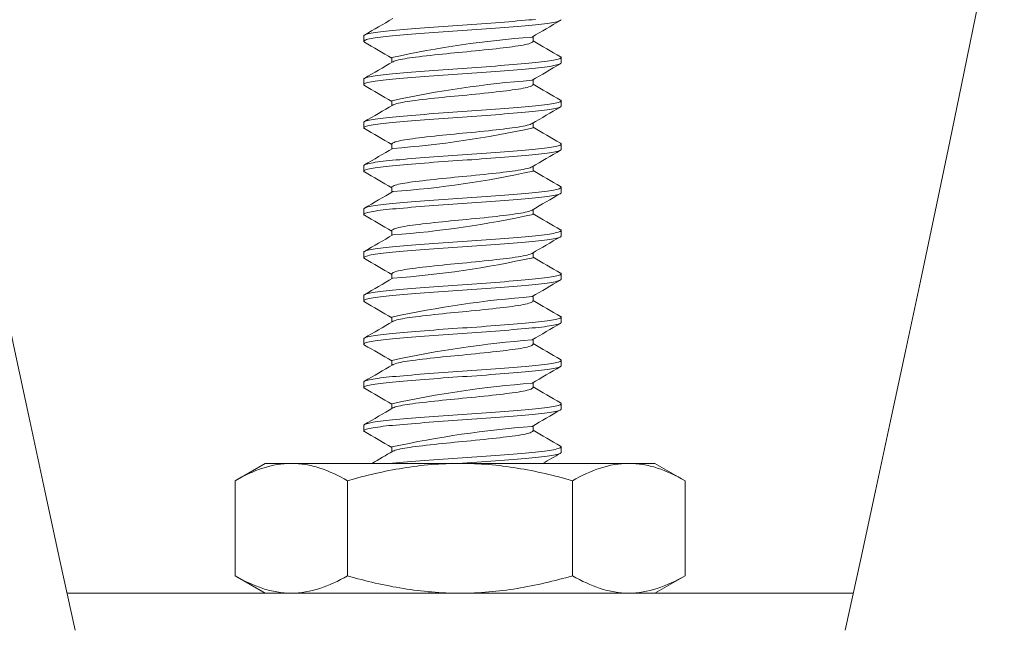
# Model space of a CAD drawing. Extents: x -65 to 68, y -10 to 59.
# Drawn here: x 48 to 49, y 32 to 33 of the extents above; entities that cross this region are included whole.
import ezdxf

# ---------------------------------------------------------------- set-up
doc = ezdxf.new("R2010")
doc.units = 0
doc.header["$MEASUREMENT"] = 0
doc.layers.get('0').update_dxf_attribs({"linetype": 'CONTINUOUS', "lineweight": 15})

# ---------------------------------------------------------------- blocks, each defined once
blk = doc.blocks.new('CON-X Crown')
for centre, start, end in [((41.29132, 12.68035), 180.580306, 192.391738), ((-41.29101, 12.68035), 347.608262, 359.419694)]:
    blk.add_arc(centre, 42.65536, start, end)

msp = doc.modelspace()

# ---------------------------------------------------------------- linework, layer by layer
at = {"color": 8}
for p, q in [((48.05244, 32.66753), (48.05244, 32.66232)), ((48.21538, 32.66233), (48.21538, 32.667)), ((48.07951, 32.6467), (48.07951, 32.64202)), ((48.24244, 32.64149), (48.24244, 32.6467)), ((48.05244, 32.62587), (48.05244, 32.62066)), ((48.21538, 32.62066), (48.21538, 32.62534)), ((48.07951, 32.60503), (48.07951, 32.60035)), ((48.24244, 32.59982), (48.24244, 32.60503)), ((48.05244, 32.5842), (48.05244, 32.57899)), ((48.21538, 32.57899), (48.21538, 32.58367)), ((48.07951, 32.56336), (48.07951, 32.55869)), ((48.24244, 32.55816), (48.24244, 32.56337)), ((48.05244, 32.54253), (48.05244, 32.53732)), ((48.21538, 32.53732), (48.21538, 32.542)), ((48.07951, 32.5217), (48.07951, 32.51702)), ((48.24244, 32.51649), (48.24244, 32.5217)), ((48.05244, 32.50087), (48.05244, 32.49566)), ((48.21538, 32.49566), (48.21538, 32.50034)), ((48.07951, 32.48003), (48.07951, 32.47535)), ((48.24244, 32.47482), (48.24244, 32.48003)), ((48.05244, 32.4592), (48.05244, 32.45399)), ((48.21538, 32.45399), (48.21538, 32.45867)), ((48.07951, 32.43837), (48.07951, 32.43369)), ((48.24244, 32.43316), (48.24244, 32.43837)), ((48.05244, 32.41753), (48.05244, 32.41232)), ((48.21538, 32.41232), (48.21538, 32.417)), ((48.07951, 32.3967), (48.07951, 32.39202)), ((48.24244, 32.39149), (48.24244, 32.3967)), ((48.05244, 32.37587), (48.05244, 32.37066)), ((48.21538, 32.37066), (48.21538, 32.37534)), ((48.07951, 32.35503), (48.07951, 32.35035)), ((48.24244, 32.34982), (48.24244, 32.35503)), ((48.05244, 32.3342), (48.05244, 32.32899)), ((48.21538, 32.32899), (48.21538, 32.33367)), ((48.07951, 32.31337), (48.07951, 32.30869)), ((48.24244, 32.30816), (48.24244, 32.31337)), ((48.05244, 32.29253), (48.05244, 32.28732)), ((48.21538, 32.28732), (48.21538, 32.292)), ((48.07951, 32.2717), (48.07951, 32.26702)), ((48.24244, 32.26649), (48.24244, 32.2717)), ((47.92864, 32.23917), (47.95765, 32.25592)), ((47.98277, 32.25592), (47.95765, 32.25592)), ((48.30753, 32.25592), (47.98277, 32.25592)), ((48.33265, 32.25592), (48.30753, 32.25592)), ((48.33265, 32.25592), (48.36165, 32.23917)), ((47.92864, 32.23917), (47.92864, 32.14767)), ((48.03689, 32.23917), (48.03689, 32.14767)), ((48.2534, 32.23917), (48.2534, 32.14767)), ((48.36165, 32.23917), (48.36165, 32.14767)), ((47.95765, 32.13092), (47.92864, 32.14767)), ((48.36165, 32.14767), (48.33265, 32.13092)), ((48.5236, 32.13092), (47.76699, 32.13092)), ((47.95746, 32.13092), (48.33283, 32.13092)), ((47.98277, 32.13092), (47.95765, 32.13092)), ((47.98277, 32.13092), (48.30753, 32.13092)), ((48.33265, 32.13092), (48.30753, 32.13092))]:
    msp.add_line(p, q, dxfattribs=at)
at = {"color": 8, "flags": 128}
for points in [[(48.05244, 32.66753), (48.05255, 32.66784), (48.05289, 32.66815), (48.05345, 32.66847), (48.05424, 32.6688), (48.05527, 32.66913), (48.0565, 32.66946), (48.05796, 32.66979), (48.05963, 32.67013), (48.06151, 32.67046), (48.06364, 32.6708), (48.06597, 32.67114), (48.06849, 32.67147), (48.0712, 32.6718), (48.07407, 32.67212), (48.0771, 32.67243), (48.08027, 32.67274), (48.08358, 32.67305), (48.08708, 32.67336), (48.09074, 32.67368), (48.09457, 32.67401), (48.09854, 32.67434), (48.10257, 32.67467), (48.10672, 32.675), (48.11098, 32.67534), (48.11532, 32.67567), (48.11982, 32.67601), (48.12438, 32.67634), (48.12898, 32.67668), (48.13361, 32.67701), (48.13823, 32.67733), (48.14285, 32.67764), (48.14744, 32.67795), (48.15202, 32.67825), (48.15663, 32.67857), (48.16125, 32.67889), (48.16586, 32.67922), (48.17045, 32.67955), (48.17492, 32.67988), (48.17934, 32.68021), (48.18369, 32.68054), (48.18794, 32.68088), (48.19218, 32.68122), (48.1963, 32.68155), (48.20028, 32.68189), (48.20412, 32.68221), (48.20779, 32.68254), (48.21129, 32.68285), (48.21462, 32.68316), (48.21778, 32.68346)], [(48.05314, 32.66156), (48.05289, 32.6617), (48.05255, 32.66202), (48.05244, 32.66232), (48.05255, 32.66263), (48.05289, 32.66294), (48.05345, 32.66327), (48.05424, 32.66359), (48.05527, 32.66392), (48.0565, 32.66425), (48.05796, 32.66459), (48.05963, 32.66492), (48.06151, 32.66525), (48.06364, 32.66559), (48.06597, 32.66593), (48.06849, 32.66626), (48.0712, 32.66659), (48.07407, 32.66691), (48.0771, 32.66723), (48.08027, 32.66753), (48.08358, 32.66784), (48.08708, 32.66815), (48.09074, 32.66847), (48.09457, 32.6688), (48.09854, 32.66913), (48.10257, 32.66946), (48.10672, 32.66979), (48.11098, 32.67013), (48.11532, 32.67046), (48.11982, 32.6708), (48.12438, 32.67114), (48.12898, 32.67147), (48.13361, 32.6718), (48.13823, 32.67212), (48.14285, 32.67243), (48.14744, 32.67274), (48.15202, 32.67305), (48.15663, 32.67336), (48.16125, 32.67368), (48.16586, 32.67401), (48.17045, 32.67434), (48.17492, 32.67467), (48.17934, 32.675), (48.18369, 32.67534), (48.18794, 32.67567), (48.19218, 32.67601), (48.1963, 32.67634), (48.20028, 32.67668), (48.20412, 32.67701), (48.20779, 32.67733), (48.21129, 32.67764), (48.21462, 32.67795), (48.21778, 32.67825), (48.2208, 32.67857), (48.22367, 32.67889), (48.22637, 32.67922), (48.22889, 32.67955), (48.23118, 32.67988), (48.23327, 32.68021), (48.23516, 32.68054), (48.23685, 32.68088), (48.23834, 32.68122), (48.2396, 32.68155), (48.24063, 32.68189), (48.24143, 32.68221), (48.24199, 32.68254), (48.24233, 32.68285), (48.24244, 32.68316), (48.24244, 32.68316)], [(48.08048, 32.64258), (48.08068, 32.6427), (48.08161, 32.64313), (48.08281, 32.64355), (48.08427, 32.64399), (48.08599, 32.64442), (48.08778, 32.64481), (48.08977, 32.64521), (48.09194, 32.64559), (48.09428, 32.64597), (48.09677, 32.64634), (48.0994, 32.6467), (48.10245, 32.64709), (48.1057, 32.6475), (48.10915, 32.64791), (48.11277, 32.64833), (48.11654, 32.64876), (48.12045, 32.64919), (48.12447, 32.64963), (48.12823, 32.65002), (48.13204, 32.65041), (48.13589, 32.6508), (48.13975, 32.65118), (48.14361, 32.65155), (48.14744, 32.65191), (48.15162, 32.6523), (48.15583, 32.6527), (48.16004, 32.65312), (48.16423, 32.65354), (48.16837, 32.65397), (48.17244, 32.6544), (48.17641, 32.65484), (48.17993, 32.65523), (48.18334, 32.65562), (48.18661, 32.65601), (48.18974, 32.65639), (48.19269, 32.65676), (48.19548, 32.65712), (48.19835, 32.65751), (48.20105, 32.65791), (48.20356, 32.65833), (48.20586, 32.65875), (48.20794, 32.65918), (48.20979, 32.65961), (48.21138, 32.66004), (48.21261, 32.66044), (48.21361, 32.66083), (48.21439, 32.66122), (48.21494, 32.6616), (48.21527, 32.66197), (48.21538, 32.66232), (48.21538, 32.66233)], [(48.05244, 32.62587), (48.05255, 32.62617), (48.05289, 32.62649), (48.05345, 32.62681), (48.05424, 32.62713), (48.05527, 32.62747), (48.0565, 32.6278), (48.05796, 32.62813), (48.05963, 32.62846), (48.06151, 32.62879), (48.06364, 32.62913), (48.06597, 32.62947), (48.06849, 32.6298), (48.0712, 32.63013), (48.07407, 32.63045), (48.0771, 32.63077), (48.08027, 32.63107), (48.08358, 32.63138), (48.08708, 32.63169), (48.09074, 32.63202), (48.09457, 32.63234), (48.09854, 32.63267), (48.10257, 32.633), (48.10672, 32.63334), (48.11098, 32.63367), (48.11532, 32.634), (48.11982, 32.63434), (48.12438, 32.63468), (48.12898, 32.63501), (48.13361, 32.63534), (48.13823, 32.63566), (48.14285, 32.63598), (48.14744, 32.63628), (48.15202, 32.63659), (48.15663, 32.6369), (48.16125, 32.63722), (48.16586, 32.63755), (48.17045, 32.63788), (48.17492, 32.63821), (48.17934, 32.63854), (48.18369, 32.63888), (48.18794, 32.63921), (48.19218, 32.63955), (48.1963, 32.63989), (48.20028, 32.64022), (48.20412, 32.64055), (48.20779, 32.64087), (48.21129, 32.64118), (48.21462, 32.64149), (48.21778, 32.6418), (48.2208, 32.64211), (48.22367, 32.64243), (48.22637, 32.64276), (48.22889, 32.64309), (48.23118, 32.64342), (48.23327, 32.64375), (48.23516, 32.64409), (48.23685, 32.64442), (48.23834, 32.64476), (48.2396, 32.64509), (48.24063, 32.64543), (48.24143, 32.64576), (48.24199, 32.64608), (48.24233, 32.64639), (48.24244, 32.6467), (48.24233, 32.647), (48.242, 32.64732), (48.24174, 32.64746)], [(48.05314, 32.61989), (48.05289, 32.62004), (48.05255, 32.62035), (48.05244, 32.62066), (48.05255, 32.62096), (48.05289, 32.62128), (48.05345, 32.6216), (48.05424, 32.62193), (48.05527, 32.62226), (48.0565, 32.62259), (48.05796, 32.62292), (48.05963, 32.62325), (48.06151, 32.62359), (48.06364, 32.62392), (48.06597, 32.62426), (48.06849, 32.62459), (48.0712, 32.62492), (48.07407, 32.62524), (48.0771, 32.62556), (48.08027, 32.62587), (48.08358, 32.62617), (48.08708, 32.62649), (48.09074, 32.62681), (48.09457, 32.62713), (48.09854, 32.62747), (48.10257, 32.6278), (48.10672, 32.62813), (48.11098, 32.62846), (48.11532, 32.62879), (48.11982, 32.62913), (48.12438, 32.62947), (48.12898, 32.6298), (48.13361, 32.63013), (48.13823, 32.63045), (48.14285, 32.63077), (48.14744, 32.63107), (48.15202, 32.63138), (48.15663, 32.63169), (48.16125, 32.63202), (48.16586, 32.63234), (48.17045, 32.63267), (48.17492, 32.633), (48.17934, 32.63334), (48.18369, 32.63367), (48.18794, 32.634), (48.19218, 32.63434), (48.1963, 32.63468), (48.20028, 32.63501), (48.20412, 32.63534), (48.20779, 32.63566), (48.21129, 32.63598), (48.21462, 32.63628), (48.21778, 32.63659), (48.2208, 32.6369), (48.22367, 32.63722), (48.22637, 32.63755), (48.22889, 32.63788), (48.23118, 32.63821), (48.23327, 32.63854), (48.23516, 32.63888), (48.23685, 32.63921), (48.23834, 32.63955), (48.2396, 32.63989), (48.24063, 32.64022), (48.24143, 32.64055), (48.24199, 32.64087), (48.24233, 32.64118), (48.24244, 32.64149), (48.24244, 32.64149)], [(48.08048, 32.60091), (48.08068, 32.60104), (48.08161, 32.60146), (48.08281, 32.60189), (48.08427, 32.60232), (48.08599, 32.60275), (48.08778, 32.60315), (48.08977, 32.60354), (48.09194, 32.60393), (48.09428, 32.6043), (48.09677, 32.60467), (48.0994, 32.60503), (48.10245, 32.60542), (48.1057, 32.60583), (48.10915, 32.60624), (48.11277, 32.60667), (48.11654, 32.6071), (48.12045, 32.60753), (48.12447, 32.60796), (48.12823, 32.60836), (48.13204, 32.60875), (48.13589, 32.60913), (48.13975, 32.60951), (48.14361, 32.60988), (48.14744, 32.61024), (48.15162, 32.61063), (48.15583, 32.61104), (48.16004, 32.61145), (48.16423, 32.61188), (48.16837, 32.6123), (48.17244, 32.61274), (48.17641, 32.61317), (48.17993, 32.61356), (48.18334, 32.61396), (48.18661, 32.61434), (48.18974, 32.61472), (48.19269, 32.61509), (48.19548, 32.61545), (48.19835, 32.61584), (48.20105, 32.61625), (48.20356, 32.61666), (48.20586, 32.61708), (48.20794, 32.61751), (48.20979, 32.61794), (48.21138, 32.61838), (48.21261, 32.61877), (48.21361, 32.61916), (48.21439, 32.61955), (48.21494, 32.61993), (48.21527, 32.6203), (48.21538, 32.62066), (48.21538, 32.62066)], [(48.05244, 32.5842), (48.05255, 32.5845), (48.05289, 32.58482), (48.05345, 32.58514), (48.05424, 32.58547), (48.05527, 32.5858), (48.0565, 32.58613), (48.05796, 32.58646), (48.05963, 32.58679), (48.06151, 32.58713), (48.06364, 32.58747), (48.06597, 32.5878), (48.06849, 32.58814), (48.0712, 32.58846), (48.07407, 32.58879), (48.0771, 32.5891), (48.08027, 32.58941), (48.08358, 32.58971), (48.08708, 32.59003), (48.09074, 32.59035), (48.09457, 32.59068), (48.09854, 32.59101), (48.10257, 32.59134), (48.10672, 32.59167), (48.11098, 32.592), (48.11532, 32.59234), (48.11982, 32.59267), (48.12438, 32.59301), (48.12898, 32.59334), (48.13361, 32.59367), (48.13823, 32.59399), (48.14285, 32.59431), (48.14744, 32.59462), (48.15202, 32.59492), (48.15663, 32.59524), (48.16125, 32.59556), (48.16586, 32.59588), (48.17045, 32.59622), (48.17492, 32.59655), (48.17934, 32.59688), (48.18369, 32.59721), (48.18794, 32.59754), (48.19218, 32.59788), (48.1963, 32.59822), (48.20028, 32.59855), (48.20412, 32.59888), (48.20779, 32.5992), (48.21129, 32.59952), (48.21462, 32.59982), (48.21778, 32.60013), (48.2208, 32.60044), (48.22367, 32.60077), (48.22637, 32.60109), (48.22889, 32.60142), (48.23118, 32.60175), (48.23327, 32.60209), (48.23516, 32.60242), (48.23685, 32.60275), (48.23834, 32.60309), (48.2396, 32.60343), (48.24063, 32.60376), (48.24143, 32.60409), (48.24199, 32.60441), (48.24233, 32.60473), (48.24244, 32.60503), (48.24233, 32.60534), (48.242, 32.60565), (48.24174, 32.6058)], [(48.05314, 32.57823), (48.05289, 32.57837), (48.05255, 32.57868), (48.05244, 32.57899), (48.05255, 32.5793), (48.05289, 32.57961), (48.05345, 32.57993), (48.05424, 32.58026), (48.05527, 32.58059), (48.0565, 32.58092), (48.05796, 32.58125), (48.05963, 32.58159), (48.06151, 32.58192), (48.06364, 32.58226), (48.06597, 32.58259), (48.06849, 32.58293), (48.0712, 32.58326), (48.07407, 32.58358), (48.0771, 32.58389), (48.08027, 32.5842), (48.08358, 32.5845), (48.08708, 32.58482), (48.09074, 32.58514), (48.09457, 32.58547), (48.09854, 32.5858), (48.10257, 32.58613), (48.10672, 32.58646), (48.11098, 32.58679), (48.11532, 32.58713), (48.11982, 32.58747), (48.12438, 32.5878), (48.12898, 32.58814), (48.13361, 32.58846), (48.13823, 32.58879), (48.14285, 32.5891), (48.14744, 32.58941), (48.15202, 32.58971), (48.15663, 32.59003), (48.16125, 32.59035), (48.16586, 32.59068), (48.17045, 32.59101), (48.17492, 32.59134), (48.17934, 32.59167), (48.18369, 32.592), (48.18794, 32.59234), (48.19218, 32.59267), (48.1963, 32.59301), (48.20028, 32.59334), (48.20412, 32.59367), (48.20779, 32.59399), (48.21129, 32.59431), (48.21462, 32.59462), (48.21778, 32.59492), (48.2208, 32.59524), (48.22367, 32.59556), (48.22637, 32.59588), (48.22889, 32.59622), (48.23118, 32.59655), (48.23327, 32.59688), (48.23516, 32.59721), (48.23685, 32.59754), (48.23834, 32.59788), (48.2396, 32.59822), (48.24063, 32.59855), (48.24143, 32.59888), (48.24199, 32.5992), (48.24233, 32.59952), (48.24244, 32.59982), (48.24244, 32.59982)], [(48.07951, 32.56336), (48.07951, 32.56337), (48.07963, 32.56376), (48.08003, 32.56416), (48.08068, 32.56458), (48.08161, 32.565), (48.08281, 32.56543), (48.08427, 32.56586), (48.08599, 32.56629), (48.08778, 32.56669), (48.08977, 32.56708), (48.09194, 32.56747), (48.09428, 32.56785), (48.09677, 32.56822), (48.0994, 32.56857), (48.10245, 32.56897), (48.1057, 32.56937), (48.10915, 32.56979), (48.11277, 32.57021), (48.11654, 32.57064), (48.12045, 32.57107), (48.12447, 32.5715), (48.12823, 32.5719), (48.13204, 32.57229), (48.13589, 32.57268), (48.13975, 32.57305), (48.14361, 32.57342), (48.14744, 32.57378), (48.15162, 32.57417), (48.15583, 32.57458), (48.16004, 32.57499), (48.16423, 32.57542), (48.16837, 32.57585), (48.17244, 32.57628), (48.17641, 32.57671), (48.17993, 32.57711), (48.18334, 32.5775), (48.18661, 32.57788), (48.18974, 32.57826), (48.19269, 32.57863), (48.19548, 32.57899), (48.19835, 32.57938), (48.20105, 32.57979), (48.20356, 32.5802), (48.20586, 32.58063), (48.20794, 32.58105), (48.20979, 32.58149), (48.21138, 32.58192), (48.21261, 32.58231), (48.21361, 32.58271), (48.21439, 32.58309), (48.21442, 32.58311)], [(48.05244, 32.54253), (48.05255, 32.54284), (48.05289, 32.54315), (48.05345, 32.54347), (48.05424, 32.5438), (48.05527, 32.54413), (48.0565, 32.54446), (48.05796, 32.54479), (48.05963, 32.54513), (48.06151, 32.54546), (48.06364, 32.5458), (48.06597, 32.54614), (48.06849, 32.54647), (48.0712, 32.5468), (48.07407, 32.54712), (48.0771, 32.54743), (48.08027, 32.54774), (48.08358, 32.54805), (48.08708, 32.54836), (48.09074, 32.54868), (48.09457, 32.54901), (48.09854, 32.54934), (48.10257, 32.54967), (48.10672, 32.55), (48.11098, 32.55034), (48.11532, 32.55067), (48.11982, 32.55101), (48.12438, 32.55134), (48.12898, 32.55168), (48.13361, 32.55201), (48.13823, 32.55233), (48.14285, 32.55264), (48.14744, 32.55295), (48.15202, 32.55325), (48.15663, 32.55357), (48.16125, 32.55389), (48.16586, 32.55422), (48.17045, 32.55455), (48.17492, 32.55488), (48.17934, 32.55521), (48.18369, 32.55554), (48.18794, 32.55588), (48.19218, 32.55622), (48.1963, 32.55655), (48.20028, 32.55689), (48.20412, 32.55721), (48.20779, 32.55754), (48.21129, 32.55785), (48.21462, 32.55816), (48.21778, 32.55846), (48.2208, 32.55878), (48.22367, 32.5591), (48.22637, 32.55943), (48.22889, 32.55976), (48.23118, 32.56009), (48.23327, 32.56042), (48.23516, 32.56075), (48.23685, 32.56109), (48.23834, 32.56142), (48.2396, 32.56176), (48.24063, 32.56209), (48.24143, 32.56242), (48.24199, 32.56274), (48.24233, 32.56306), (48.24244, 32.56337), (48.24233, 32.56367), (48.242, 32.56399), (48.24174, 32.56413)], [(48.05314, 32.53656), (48.05289, 32.5367), (48.05255, 32.53702), (48.05244, 32.53732), (48.05255, 32.53763), (48.05289, 32.53794), (48.05345, 32.53827), (48.05424, 32.53859), (48.05527, 32.53892), (48.0565, 32.53925), (48.05796, 32.53959), (48.05963, 32.53992), (48.06151, 32.54025), (48.06364, 32.54059), (48.06597, 32.54093), (48.06849, 32.54126), (48.0712, 32.54159), (48.07407, 32.54191), (48.0771, 32.54223), (48.08027, 32.54253), (48.08358, 32.54284), (48.08708, 32.54315), (48.09074, 32.54347), (48.09457, 32.5438), (48.09854, 32.54413), (48.10257, 32.54446), (48.10672, 32.54479), (48.11098, 32.54513), (48.11532, 32.54546), (48.11982, 32.5458), (48.12438, 32.54614), (48.12898, 32.54647), (48.13361, 32.5468), (48.13823, 32.54712), (48.14285, 32.54743), (48.14744, 32.54774), (48.15202, 32.54805), (48.15663, 32.54836), (48.16125, 32.54868), (48.16586, 32.54901), (48.17045, 32.54934), (48.17492, 32.54967), (48.17934, 32.55), (48.18369, 32.55034), (48.18794, 32.55067), (48.19218, 32.55101), (48.1963, 32.55134), (48.20028, 32.55168), (48.20412, 32.55201), (48.20779, 32.55233), (48.21129, 32.55264), (48.21462, 32.55295), (48.21778, 32.55325), (48.2208, 32.55357), (48.22367, 32.55389), (48.22637, 32.55422), (48.22889, 32.55455), (48.23118, 32.55488), (48.23327, 32.55521), (48.23516, 32.55554), (48.23685, 32.55588), (48.23834, 32.55622), (48.2396, 32.55655), (48.24063, 32.55689), (48.24143, 32.55721), (48.24199, 32.55754), (48.24233, 32.55785), (48.24244, 32.55816), (48.24244, 32.55816)], [(48.07951, 32.5217), (48.07951, 32.5217), (48.07963, 32.52209), (48.08003, 32.5225), (48.08068, 32.52291), (48.08161, 32.52333), (48.08281, 32.52376), (48.08427, 32.52419), (48.08599, 32.52463), (48.08778, 32.52502), (48.08977, 32.52541), (48.09194, 32.5258), (48.09428, 32.52618), (48.09677, 32.52655), (48.0994, 32.52691), (48.10245, 32.5273), (48.1057, 32.5277), (48.10915, 32.52812), (48.11277, 32.52854), (48.11654, 32.52897), (48.12045, 32.5294), (48.12447, 32.52984), (48.12823, 32.53023), (48.13204, 32.53062), (48.13589, 32.53101), (48.13975, 32.53139), (48.14361, 32.53176), (48.14744, 32.53212), (48.15162, 32.53251), (48.15583, 32.53291), (48.16004, 32.53333), (48.16423, 32.53375), (48.16837, 32.53418), (48.17244, 32.53461), (48.17641, 32.53504), (48.17993, 32.53544), (48.18334, 32.53583), (48.18661, 32.53622), (48.18974, 32.5366), (48.19269, 32.53697), (48.19548, 32.53732), (48.19835, 32.53772), (48.20105, 32.53812), (48.20356, 32.53854), (48.20586, 32.53896), (48.20794, 32.53939), (48.20979, 32.53982), (48.21138, 32.54025), (48.21261, 32.54065), (48.21361, 32.54104), (48.21439, 32.54143), (48.21442, 32.54145)], [(48.05244, 32.50087), (48.05255, 32.50117), (48.05289, 32.50149), (48.05345, 32.50181), (48.05424, 32.50213), (48.05527, 32.50247), (48.0565, 32.5028), (48.05796, 32.50313), (48.05963, 32.50346), (48.06151, 32.50379), (48.06364, 32.50413), (48.06597, 32.50447), (48.06849, 32.5048), (48.0712, 32.50513), (48.07407, 32.50545), (48.0771, 32.50577), (48.08027, 32.50607), (48.08358, 32.50638), (48.08708, 32.50669), (48.09074, 32.50702), (48.09457, 32.50734), (48.09854, 32.50767), (48.10257, 32.508), (48.10672, 32.50834), (48.11098, 32.50867), (48.11532, 32.509), (48.11982, 32.50934), (48.12438, 32.50968), (48.12898, 32.51001), (48.13361, 32.51034), (48.13823, 32.51066), (48.14285, 32.51098), (48.14744, 32.51128), (48.15202, 32.51159), (48.15663, 32.5119), (48.16125, 32.51222), (48.16586, 32.51255), (48.17045, 32.51288), (48.17492, 32.51321), (48.17934, 32.51354), (48.18369, 32.51388), (48.18794, 32.51421), (48.19218, 32.51455), (48.1963, 32.51489), (48.20028, 32.51522), (48.20412, 32.51555), (48.20779, 32.51587), (48.21129, 32.51618), (48.21462, 32.51649), (48.21778, 32.5168), (48.2208, 32.51711), (48.22367, 32.51743), (48.22637, 32.51776), (48.22889, 32.51809), (48.23118, 32.51842), (48.23327, 32.51875), (48.23516, 32.51909), (48.23685, 32.51942), (48.23834, 32.51976), (48.2396, 32.52009), (48.24063, 32.52043), (48.24143, 32.52076), (48.24199, 32.52108), (48.24233, 32.52139), (48.24244, 32.5217), (48.24233, 32.522), (48.242, 32.52232), (48.24174, 32.52246)], [(48.05314, 32.49489), (48.05289, 32.49504), (48.05255, 32.49535), (48.05244, 32.49566), (48.05255, 32.49596), (48.05289, 32.49628), (48.05345, 32.4966), (48.05424, 32.49693), (48.05527, 32.49726), (48.0565, 32.49759), (48.05796, 32.49792), (48.05963, 32.49825), (48.06151, 32.49859), (48.06364, 32.49892), (48.06597, 32.49926), (48.06849, 32.49959), (48.0712, 32.49992), (48.07407, 32.50024), (48.0771, 32.50056), (48.08027, 32.50087), (48.08358, 32.50117), (48.08708, 32.50149), (48.09074, 32.50181), (48.09457, 32.50213), (48.09854, 32.50247), (48.10257, 32.5028), (48.10672, 32.50313), (48.11098, 32.50346), (48.11532, 32.50379), (48.11982, 32.50413), (48.12438, 32.50447), (48.12898, 32.5048), (48.13361, 32.50513), (48.13823, 32.50545), (48.14285, 32.50577), (48.14744, 32.50607), (48.15202, 32.50638), (48.15663, 32.50669), (48.16125, 32.50702), (48.16586, 32.50734), (48.17045, 32.50767), (48.17492, 32.508), (48.17934, 32.50834), (48.18369, 32.50867), (48.18794, 32.509), (48.19218, 32.50934), (48.1963, 32.50968), (48.20028, 32.51001), (48.20412, 32.51034), (48.20779, 32.51066), (48.21129, 32.51098), (48.21462, 32.51128), (48.21778, 32.51159), (48.2208, 32.5119), (48.22367, 32.51222), (48.22637, 32.51255), (48.22889, 32.51288), (48.23118, 32.51321), (48.23327, 32.51354), (48.23516, 32.51388), (48.23685, 32.51421), (48.23834, 32.51455), (48.2396, 32.51489), (48.24063, 32.51522), (48.24143, 32.51555), (48.24199, 32.51587), (48.24233, 32.51618), (48.24244, 32.51649), (48.24244, 32.51649)], [(48.07951, 32.48003), (48.07951, 32.48003), (48.07963, 32.48042), (48.08003, 32.48083), (48.08068, 32.48124), (48.08161, 32.48167), (48.08281, 32.4821), (48.08427, 32.48253), (48.08599, 32.48296), (48.08778, 32.48336), (48.08977, 32.48375), (48.09194, 32.48413), (48.09428, 32.48451), (48.09677, 32.48488), (48.0994, 32.48524), (48.10245, 32.48563), (48.1057, 32.48604), (48.10915, 32.48645), (48.11277, 32.48688), (48.11654, 32.4873), (48.12045, 32.48774), (48.12447, 32.48817), (48.12823, 32.48856), (48.13204, 32.48896), (48.13589, 32.48934), (48.13975, 32.48972), (48.14361, 32.49009), (48.14744, 32.49045), (48.15162, 32.49084), (48.15583, 32.49125), (48.16004, 32.49166), (48.16423, 32.49208), (48.16837, 32.49251), (48.17244, 32.49294), (48.17641, 32.49338), (48.17993, 32.49377), (48.18334, 32.49416), (48.18661, 32.49455), (48.18974, 32.49493), (48.19269, 32.4953), (48.19548, 32.49566), (48.19835, 32.49605), (48.20105, 32.49645), (48.20356, 32.49687), (48.20586, 32.49729), (48.20794, 32.49772), (48.20979, 32.49815), (48.21138, 32.49859), (48.21261, 32.49898), (48.21361, 32.49937), (48.21439, 32.49976), (48.21442, 32.49978)], [(48.05244, 32.4592), (48.05255, 32.4595), (48.05289, 32.45982), (48.05345, 32.46014), (48.05424, 32.46047), (48.05527, 32.4608), (48.0565, 32.46113), (48.05796, 32.46146), (48.05963, 32.46179), (48.06151, 32.46213), (48.06364, 32.46247), (48.06597, 32.4628), (48.06849, 32.46314), (48.0712, 32.46346), (48.07407, 32.46379), (48.0771, 32.4641), (48.08027, 32.46441), (48.08358, 32.46471), (48.08708, 32.46503), (48.09074, 32.46535), (48.09457, 32.46568), (48.09854, 32.46601), (48.10257, 32.46634), (48.10672, 32.46667), (48.11098, 32.467), (48.11532, 32.46734), (48.11982, 32.46767), (48.12438, 32.46801), (48.12898, 32.46834), (48.13361, 32.46867), (48.13823, 32.46899), (48.14285, 32.46931), (48.14744, 32.46962), (48.15202, 32.46992), (48.15663, 32.47024), (48.16125, 32.47056), (48.16586, 32.47088), (48.17045, 32.47122), (48.17492, 32.47155), (48.17934, 32.47188), (48.18369, 32.47221), (48.18794, 32.47254), (48.19218, 32.47288), (48.1963, 32.47322), (48.20028, 32.47355), (48.20412, 32.47388), (48.20779, 32.4742), (48.21129, 32.47452), (48.21462, 32.47482), (48.21778, 32.47513), (48.2208, 32.47544), (48.22367, 32.47577), (48.22637, 32.47609), (48.22889, 32.47642), (48.23118, 32.47675), (48.23327, 32.47709), (48.23516, 32.47742), (48.23685, 32.47775), (48.23834, 32.47809), (48.2396, 32.47843), (48.24063, 32.47876), (48.24143, 32.47909), (48.24199, 32.47941), (48.24233, 32.47973), (48.24244, 32.48003), (48.24233, 32.48034), (48.242, 32.48065), (48.24174, 32.4808)], [(48.05314, 32.45323), (48.05289, 32.45337), (48.05255, 32.45368), (48.05244, 32.45399), (48.05255, 32.4543), (48.05289, 32.45461), (48.05345, 32.45493), (48.05424, 32.45526), (48.05527, 32.45559), (48.0565, 32.45592), (48.05796, 32.45625), (48.05963, 32.45659), (48.06151, 32.45692), (48.06364, 32.45726), (48.06597, 32.45759), (48.06849, 32.45793), (48.0712, 32.45826), (48.07407, 32.45858), (48.0771, 32.45889), (48.08027, 32.4592), (48.08358, 32.4595), (48.08708, 32.45982), (48.09074, 32.46014), (48.09457, 32.46047), (48.09854, 32.4608), (48.10257, 32.46113), (48.10672, 32.46146), (48.11098, 32.46179), (48.11532, 32.46213), (48.11982, 32.46247), (48.12438, 32.4628), (48.12898, 32.46314), (48.13361, 32.46346), (48.13823, 32.46379), (48.14285, 32.4641), (48.14744, 32.46441), (48.15202, 32.46471), (48.15663, 32.46503), (48.16125, 32.46535), (48.16586, 32.46568), (48.17045, 32.46601), (48.17492, 32.46634), (48.17934, 32.46667), (48.18369, 32.467), (48.18794, 32.46734), (48.19218, 32.46767), (48.1963, 32.46801), (48.20028, 32.46834), (48.20412, 32.46867), (48.20779, 32.46899), (48.21129, 32.46931), (48.21462, 32.46962), (48.21778, 32.46992), (48.2208, 32.47024), (48.22367, 32.47056), (48.22637, 32.47088), (48.22889, 32.47122), (48.23118, 32.47155), (48.23327, 32.47188), (48.23516, 32.47221), (48.23685, 32.47254), (48.23834, 32.47288), (48.2396, 32.47322), (48.24063, 32.47355), (48.24143, 32.47388), (48.24199, 32.4742), (48.24233, 32.47452), (48.24244, 32.47482), (48.24244, 32.47482)], [(48.07951, 32.43837), (48.07951, 32.43837), (48.07963, 32.43876), (48.08003, 32.43916), (48.08068, 32.43958), (48.08161, 32.44), (48.08281, 32.44043), (48.08427, 32.44086), (48.08599, 32.44129), (48.08778, 32.44169), (48.08977, 32.44208), (48.09194, 32.44247), (48.09428, 32.44285), (48.09677, 32.44322), (48.0994, 32.44357), (48.10245, 32.44397), (48.1057, 32.44437), (48.10915, 32.44479), (48.11277, 32.44521), (48.11654, 32.44564), (48.12045, 32.44607), (48.12447, 32.4465), (48.12823, 32.4469), (48.13204, 32.44729), (48.13589, 32.44768), (48.13975, 32.44805), (48.14361, 32.44842), (48.14744, 32.44878), (48.15162, 32.44917), (48.15583, 32.44958), (48.16004, 32.44999), (48.16423, 32.45042), (48.16837, 32.45085), (48.17244, 32.45128), (48.17641, 32.45171), (48.17993, 32.45211), (48.18334, 32.4525), (48.18661, 32.45288), (48.18974, 32.45326), (48.19269, 32.45363), (48.19548, 32.45399), (48.19835, 32.45438), (48.20105, 32.45479), (48.20356, 32.4552), (48.20586, 32.45563), (48.20794, 32.45605), (48.20979, 32.45649), (48.21138, 32.45692), (48.21261, 32.45731), (48.21361, 32.45771), (48.21439, 32.45809), (48.21442, 32.45811)], [(48.05244, 32.41753), (48.05255, 32.41784), (48.05289, 32.41815), (48.05345, 32.41847), (48.05424, 32.4188), (48.05527, 32.41913), (48.0565, 32.41946), (48.05796, 32.41979), (48.05963, 32.42013), (48.06151, 32.42046), (48.06364, 32.4208), (48.06597, 32.42114), (48.06849, 32.42147), (48.0712, 32.4218), (48.07407, 32.42212), (48.0771, 32.42243), (48.08027, 32.42274), (48.08358, 32.42305), (48.08708, 32.42336), (48.09074, 32.42368), (48.09457, 32.42401), (48.09854, 32.42434), (48.10257, 32.42467), (48.10672, 32.425), (48.11098, 32.42534), (48.11532, 32.42567), (48.11982, 32.42601), (48.12438, 32.42634), (48.12898, 32.42668), (48.13361, 32.42701), (48.13823, 32.42733), (48.14285, 32.42764), (48.14744, 32.42795), (48.15202, 32.42825), (48.15663, 32.42857), (48.16125, 32.42889), (48.16586, 32.42922), (48.17045, 32.42955), (48.17492, 32.42988), (48.17934, 32.43021), (48.18369, 32.43054), (48.18794, 32.43088), (48.19218, 32.43122), (48.1963, 32.43155), (48.20028, 32.43189), (48.20412, 32.43221), (48.20779, 32.43254), (48.21129, 32.43285), (48.21462, 32.43316), (48.21778, 32.43346), (48.2208, 32.43378), (48.22367, 32.4341), (48.22637, 32.43443), (48.22889, 32.43476), (48.23118, 32.43509), (48.23327, 32.43542), (48.23516, 32.43575), (48.23685, 32.43609), (48.23834, 32.43642), (48.2396, 32.43676), (48.24063, 32.43709), (48.24143, 32.43742), (48.24199, 32.43774), (48.24233, 32.43806), (48.24244, 32.43837), (48.24233, 32.43867), (48.242, 32.43899), (48.24174, 32.43913)], [(48.05314, 32.41156), (48.05289, 32.4117), (48.05255, 32.41202), (48.05244, 32.41232), (48.05255, 32.41263), (48.05289, 32.41294), (48.05345, 32.41327), (48.05424, 32.41359), (48.05527, 32.41392), (48.0565, 32.41425), (48.05796, 32.41459), (48.05963, 32.41492), (48.06151, 32.41525), (48.06364, 32.41559), (48.06597, 32.41593), (48.06849, 32.41626), (48.0712, 32.41659), (48.07407, 32.41691), (48.0771, 32.41723), (48.08027, 32.41753), (48.08358, 32.41784), (48.08708, 32.41815), (48.09074, 32.41847), (48.09457, 32.4188), (48.09854, 32.41913), (48.10257, 32.41946), (48.10672, 32.41979), (48.11098, 32.42013), (48.11532, 32.42046), (48.11982, 32.4208), (48.12438, 32.42114), (48.12898, 32.42147), (48.13361, 32.4218), (48.13823, 32.42212), (48.14285, 32.42243), (48.14744, 32.42274), (48.15202, 32.42305), (48.15663, 32.42336), (48.16125, 32.42368), (48.16586, 32.42401), (48.17045, 32.42434), (48.17492, 32.42467), (48.17934, 32.425), (48.18369, 32.42534), (48.18794, 32.42567), (48.19218, 32.42601), (48.1963, 32.42634), (48.20028, 32.42668), (48.20412, 32.42701), (48.20779, 32.42733), (48.21129, 32.42764), (48.21462, 32.42795), (48.21778, 32.42825), (48.2208, 32.42857), (48.22367, 32.42889), (48.22637, 32.42922), (48.22889, 32.42955), (48.23118, 32.42988), (48.23327, 32.43021), (48.23516, 32.43054), (48.23685, 32.43088), (48.23834, 32.43122), (48.2396, 32.43155), (48.24063, 32.43189), (48.24143, 32.43221), (48.24199, 32.43254), (48.24233, 32.43285), (48.24244, 32.43316), (48.24244, 32.43316)], [(48.08048, 32.39258), (48.08068, 32.3927), (48.08161, 32.39313), (48.08281, 32.39355), (48.08427, 32.39399), (48.08599, 32.39442), (48.08778, 32.39481), (48.08977, 32.39521), (48.09194, 32.39559), (48.09428, 32.39597), (48.09677, 32.39634), (48.0994, 32.3967), (48.10245, 32.39709), (48.1057, 32.3975), (48.10915, 32.39791), (48.11277, 32.39833), (48.11654, 32.39876), (48.12045, 32.39919), (48.12447, 32.39963), (48.12823, 32.40002), (48.13204, 32.40041), (48.13589, 32.4008), (48.13975, 32.40118), (48.14361, 32.40155), (48.14744, 32.40191), (48.15162, 32.4023), (48.15583, 32.4027), (48.16004, 32.40312), (48.16423, 32.40354), (48.16837, 32.40397), (48.17244, 32.4044), (48.17641, 32.40484), (48.17993, 32.40523), (48.18334, 32.40562), (48.18661, 32.40601), (48.18974, 32.40639), (48.19269, 32.40676), (48.19548, 32.40712), (48.19835, 32.40751), (48.20105, 32.40791), (48.20356, 32.40833), (48.20586, 32.40875), (48.20794, 32.40918), (48.20979, 32.40961), (48.21138, 32.41004), (48.21261, 32.41044), (48.21361, 32.41083), (48.21439, 32.41122), (48.21494, 32.4116), (48.21527, 32.41197), (48.21538, 32.41232), (48.21538, 32.41232)], [(48.05244, 32.37587), (48.05255, 32.37617), (48.05289, 32.37649), (48.05345, 32.37681), (48.05424, 32.37713), (48.05527, 32.37747), (48.0565, 32.3778), (48.05796, 32.37813), (48.05963, 32.37846), (48.06151, 32.37879), (48.06364, 32.37913), (48.06597, 32.37947), (48.06849, 32.3798), (48.0712, 32.38013), (48.07407, 32.38045), (48.0771, 32.38077), (48.08027, 32.38107), (48.08358, 32.38138), (48.08708, 32.38169), (48.09074, 32.38202), (48.09457, 32.38234), (48.09854, 32.38267), (48.10257, 32.383), (48.10672, 32.38334), (48.11098, 32.38367), (48.11532, 32.384), (48.11982, 32.38434), (48.12438, 32.38468), (48.12898, 32.38501), (48.13361, 32.38534), (48.13823, 32.38566), (48.14285, 32.38598), (48.14744, 32.38628), (48.15202, 32.38659), (48.15663, 32.3869), (48.16125, 32.38722), (48.16586, 32.38755), (48.17045, 32.38788), (48.17492, 32.38821), (48.17934, 32.38854), (48.18369, 32.38888), (48.18794, 32.38921), (48.19218, 32.38955), (48.1963, 32.38989), (48.20028, 32.39022), (48.20412, 32.39055), (48.20779, 32.39087), (48.21129, 32.39118), (48.21462, 32.39149), (48.21778, 32.3918), (48.2208, 32.39211), (48.22367, 32.39243), (48.22637, 32.39276), (48.22889, 32.39309), (48.23118, 32.39342), (48.23327, 32.39375), (48.23516, 32.39409), (48.23685, 32.39442), (48.23834, 32.39476), (48.2396, 32.39509), (48.24063, 32.39543), (48.24143, 32.39576), (48.24199, 32.39608), (48.24233, 32.39639), (48.24244, 32.3967), (48.24233, 32.397), (48.242, 32.39732), (48.24175, 32.39746)], [(48.05314, 32.36989), (48.05289, 32.37004), (48.05255, 32.37035), (48.05244, 32.37066), (48.05255, 32.37096), (48.05289, 32.37128), (48.05345, 32.3716), (48.05424, 32.37193), (48.05527, 32.37226), (48.0565, 32.37259), (48.05796, 32.37292), (48.05963, 32.37325), (48.06151, 32.37359), (48.06364, 32.37392), (48.06597, 32.37426), (48.06849, 32.37459), (48.0712, 32.37492), (48.07407, 32.37524), (48.0771, 32.37556), (48.08027, 32.37587), (48.08358, 32.37617), (48.08708, 32.37649), (48.09074, 32.37681), (48.09457, 32.37713), (48.09854, 32.37747), (48.10257, 32.3778), (48.10672, 32.37813), (48.11098, 32.37846), (48.11532, 32.37879), (48.11982, 32.37913), (48.12438, 32.37947), (48.12898, 32.3798), (48.13361, 32.38013), (48.13823, 32.38045), (48.14285, 32.38077), (48.14744, 32.38107), (48.15202, 32.38138), (48.15663, 32.38169), (48.16125, 32.38202), (48.16586, 32.38234), (48.17045, 32.38267), (48.17492, 32.383), (48.17934, 32.38334), (48.18369, 32.38367), (48.18794, 32.384), (48.19218, 32.38434), (48.1963, 32.38468), (48.20028, 32.38501), (48.20412, 32.38534), (48.20779, 32.38566), (48.21129, 32.38598), (48.21462, 32.38628), (48.21778, 32.38659), (48.2208, 32.3869), (48.22367, 32.38722), (48.22637, 32.38755), (48.22889, 32.38788), (48.23118, 32.38821), (48.23327, 32.38854), (48.23516, 32.38888), (48.23685, 32.38921), (48.23834, 32.38955), (48.2396, 32.38989), (48.24063, 32.39022), (48.24143, 32.39055), (48.24199, 32.39087), (48.24233, 32.39118), (48.24244, 32.39149), (48.24244, 32.39149)], [(48.08048, 32.35091), (48.08068, 32.35104), (48.08161, 32.35146), (48.08281, 32.35189), (48.08427, 32.35232), (48.08599, 32.35275), (48.08778, 32.35315), (48.08977, 32.35354), (48.09194, 32.35393), (48.09428, 32.3543), (48.09677, 32.35467), (48.0994, 32.35503), (48.10245, 32.35542), (48.1057, 32.35583), (48.10915, 32.35624), (48.11277, 32.35667), (48.11654, 32.3571), (48.12045, 32.35753), (48.12447, 32.35796), (48.12823, 32.35836), (48.13204, 32.35875), (48.13589, 32.35913), (48.13975, 32.35951), (48.14361, 32.35988), (48.14744, 32.36024), (48.15162, 32.36063), (48.15583, 32.36104), (48.16004, 32.36145), (48.16423, 32.36188), (48.16837, 32.3623), (48.17244, 32.36274), (48.17641, 32.36317), (48.17993, 32.36356), (48.18334, 32.36396), (48.18661, 32.36434), (48.18974, 32.36472), (48.19269, 32.36509), (48.19548, 32.36545), (48.19835, 32.36584), (48.20105, 32.36625), (48.20356, 32.36666), (48.20586, 32.36708), (48.20794, 32.36751), (48.20979, 32.36794), (48.21138, 32.36838), (48.21261, 32.36877), (48.21361, 32.36916), (48.21439, 32.36955), (48.21494, 32.36993), (48.21527, 32.3703), (48.21538, 32.37066), (48.21538, 32.37066)], [(48.05244, 32.3342), (48.05255, 32.3345), (48.05289, 32.33482), (48.05345, 32.33514), (48.05424, 32.33547), (48.05527, 32.3358), (48.0565, 32.33613), (48.05796, 32.33646), (48.05963, 32.33679), (48.06151, 32.33713), (48.06364, 32.33747), (48.06597, 32.3378), (48.06849, 32.33814), (48.0712, 32.33846), (48.07407, 32.33879), (48.0771, 32.3391), (48.08027, 32.33941), (48.08358, 32.33971), (48.08708, 32.34003), (48.09074, 32.34035), (48.09457, 32.34068), (48.09854, 32.34101), (48.10257, 32.34134), (48.10672, 32.34167), (48.11098, 32.342), (48.11532, 32.34234), (48.11982, 32.34267), (48.12438, 32.34301), (48.12898, 32.34334), (48.13361, 32.34367), (48.13823, 32.34399), (48.14285, 32.34431), (48.14744, 32.34462), (48.15202, 32.34492), (48.15663, 32.34524), (48.16125, 32.34556), (48.16586, 32.34588), (48.17045, 32.34622), (48.17492, 32.34655), (48.17934, 32.34688), (48.18369, 32.34721), (48.18794, 32.34754), (48.19218, 32.34788), (48.1963, 32.34822), (48.20028, 32.34855), (48.20412, 32.34888), (48.20779, 32.3492), (48.21129, 32.34952), (48.21462, 32.34982), (48.21778, 32.35013), (48.2208, 32.35044), (48.22367, 32.35077), (48.22637, 32.35109), (48.22889, 32.35142), (48.23118, 32.35175), (48.23327, 32.35209), (48.23516, 32.35242), (48.23685, 32.35275), (48.23834, 32.35309), (48.2396, 32.35343), (48.24063, 32.35376), (48.24143, 32.35409), (48.24199, 32.35441), (48.24233, 32.35473), (48.24244, 32.35503), (48.24233, 32.35534), (48.242, 32.35565), (48.24174, 32.3558)], [(48.05314, 32.32823), (48.05289, 32.32837), (48.05255, 32.32868), (48.05244, 32.32899), (48.05255, 32.3293), (48.05289, 32.32961), (48.05345, 32.32993), (48.05424, 32.33026), (48.05527, 32.33059), (48.0565, 32.33092), (48.05796, 32.33125), (48.05963, 32.33159), (48.06151, 32.33192), (48.06364, 32.33226), (48.06597, 32.33259), (48.06849, 32.33293), (48.0712, 32.33326), (48.07407, 32.33358), (48.0771, 32.33389), (48.08027, 32.3342), (48.08358, 32.3345), (48.08708, 32.33482), (48.09074, 32.33514), (48.09457, 32.33547), (48.09854, 32.3358), (48.10257, 32.33613), (48.10672, 32.33646), (48.11098, 32.33679), (48.11532, 32.33713), (48.11982, 32.33747), (48.12438, 32.3378), (48.12898, 32.33814), (48.13361, 32.33846), (48.13823, 32.33879), (48.14285, 32.3391), (48.14744, 32.33941), (48.15202, 32.33971), (48.15663, 32.34003), (48.16125, 32.34035), (48.16586, 32.34068), (48.17045, 32.34101), (48.17492, 32.34134), (48.17934, 32.34167), (48.18369, 32.342), (48.18794, 32.34234), (48.19218, 32.34267), (48.1963, 32.34301), (48.20028, 32.34334), (48.20412, 32.34367), (48.20779, 32.34399), (48.21129, 32.34431), (48.21462, 32.34462), (48.21778, 32.34492), (48.2208, 32.34524), (48.22367, 32.34556), (48.22637, 32.34588), (48.22889, 32.34622), (48.23118, 32.34655), (48.23327, 32.34688), (48.23516, 32.34721), (48.23685, 32.34754), (48.23834, 32.34788), (48.2396, 32.34822), (48.24063, 32.34855), (48.24143, 32.34888), (48.24199, 32.3492), (48.24233, 32.34952), (48.24244, 32.34982), (48.24244, 32.34982)], [(48.08048, 32.30924), (48.08068, 32.30937), (48.08161, 32.30979), (48.08281, 32.31022), (48.08427, 32.31065), (48.08599, 32.31109), (48.08778, 32.31148), (48.08977, 32.31187), (48.09194, 32.31226), (48.09428, 32.31264), (48.09677, 32.31301), (48.0994, 32.31337), (48.10245, 32.31376), (48.1057, 32.31416), (48.10915, 32.31458), (48.11277, 32.315), (48.11654, 32.31543), (48.12045, 32.31586), (48.12447, 32.31629), (48.12823, 32.31669), (48.13204, 32.31708), (48.13589, 32.31747), (48.13975, 32.31785), (48.14361, 32.31822), (48.14744, 32.31857), (48.15162, 32.31897), (48.15583, 32.31937), (48.16004, 32.31979), (48.16423, 32.32021), (48.16837, 32.32064), (48.17244, 32.32107), (48.17641, 32.3215), (48.17993, 32.3219), (48.18334, 32.32229), (48.18661, 32.32268), (48.18974, 32.32305), (48.19269, 32.32342), (48.19548, 32.32378), (48.19835, 32.32417), (48.20105, 32.32458), (48.20356, 32.32499), (48.20586, 32.32542), (48.20794, 32.32585), (48.20979, 32.32628), (48.21138, 32.32671), (48.21261, 32.32711), (48.21361, 32.3275), (48.21439, 32.32788), (48.21494, 32.32826), (48.21527, 32.32863), (48.21538, 32.32899), (48.21538, 32.32899)], [(48.05244, 32.29253), (48.05255, 32.29284), (48.05289, 32.29315), (48.05345, 32.29347), (48.05424, 32.2938), (48.05527, 32.29413), (48.0565, 32.29446), (48.05796, 32.29479), (48.05963, 32.29513), (48.06151, 32.29546), (48.06364, 32.2958), (48.06597, 32.29614), (48.06849, 32.29647), (48.0712, 32.2968), (48.07407, 32.29712), (48.0771, 32.29743), (48.08027, 32.29774), (48.08358, 32.29805), (48.08708, 32.29836), (48.09074, 32.29868), (48.09457, 32.29901), (48.09854, 32.29934), (48.10257, 32.29967), (48.10672, 32.3), (48.11098, 32.30034), (48.11532, 32.30067), (48.11982, 32.30101), (48.12438, 32.30134), (48.12898, 32.30168), (48.13361, 32.30201), (48.13823, 32.30233), (48.14285, 32.30264), (48.14744, 32.30295), (48.15202, 32.30325), (48.15663, 32.30357), (48.16125, 32.30389), (48.16586, 32.30422), (48.17045, 32.30455), (48.17492, 32.30488), (48.17934, 32.30521), (48.18369, 32.30554), (48.18794, 32.30588), (48.19218, 32.30622), (48.1963, 32.30655), (48.20028, 32.30689), (48.20412, 32.30721), (48.20779, 32.30754), (48.21129, 32.30785), (48.21462, 32.30816), (48.21778, 32.30846), (48.2208, 32.30878), (48.22367, 32.3091), (48.22637, 32.30943), (48.22889, 32.30976), (48.23118, 32.31009), (48.23327, 32.31042), (48.23516, 32.31075), (48.23685, 32.31109), (48.23834, 32.31142), (48.2396, 32.31176), (48.24063, 32.31209), (48.24143, 32.31242), (48.24199, 32.31274), (48.24233, 32.31306), (48.24244, 32.31337), (48.24233, 32.31367), (48.242, 32.31399), (48.24174, 32.31413)], [(48.05314, 32.28656), (48.05289, 32.2867), (48.05255, 32.28702), (48.05244, 32.28732), (48.05255, 32.28763), (48.05289, 32.28794), (48.05345, 32.28827), (48.05424, 32.28859), (48.05527, 32.28892), (48.0565, 32.28925), (48.05796, 32.28959), (48.05963, 32.28992), (48.06151, 32.29025), (48.06364, 32.29059), (48.06597, 32.29093), (48.06849, 32.29126), (48.0712, 32.29159), (48.07407, 32.29191), (48.0771, 32.29223), (48.08027, 32.29253), (48.08358, 32.29284), (48.08708, 32.29315), (48.09074, 32.29347), (48.09457, 32.2938), (48.09854, 32.29413), (48.10257, 32.29446), (48.10672, 32.29479), (48.11098, 32.29513), (48.11532, 32.29546), (48.11982, 32.2958), (48.12438, 32.29614), (48.12898, 32.29647), (48.13361, 32.2968), (48.13823, 32.29712), (48.14285, 32.29743), (48.14744, 32.29774), (48.15202, 32.29805), (48.15663, 32.29836), (48.16125, 32.29868), (48.16586, 32.29901), (48.17045, 32.29934), (48.17492, 32.29967), (48.17934, 32.3), (48.18369, 32.30034), (48.18794, 32.30067), (48.19218, 32.30101), (48.1963, 32.30134), (48.20028, 32.30168), (48.20412, 32.30201), (48.20779, 32.30233), (48.21129, 32.30264), (48.21462, 32.30295), (48.21778, 32.30325), (48.2208, 32.30357), (48.22367, 32.30389), (48.22637, 32.30422), (48.22889, 32.30455), (48.23118, 32.30488), (48.23327, 32.30521), (48.23516, 32.30554), (48.23685, 32.30588), (48.23834, 32.30622), (48.2396, 32.30655), (48.24063, 32.30689), (48.24143, 32.30721), (48.24199, 32.30754), (48.24233, 32.30785), (48.24244, 32.30816), (48.24244, 32.30816)], [(48.08048, 32.26758), (48.08068, 32.2677), (48.08161, 32.26813), (48.08281, 32.26855), (48.08427, 32.26899), (48.08599, 32.26942), (48.08778, 32.26981), (48.08977, 32.27021), (48.09194, 32.27059), (48.09428, 32.27097), (48.09677, 32.27134), (48.0994, 32.2717), (48.10245, 32.27209), (48.1057, 32.2725), (48.10915, 32.27291), (48.11277, 32.27333), (48.11654, 32.27376), (48.12045, 32.27419), (48.12447, 32.27463), (48.12823, 32.27502), (48.13204, 32.27541), (48.13589, 32.2758), (48.13975, 32.27618), (48.14361, 32.27655), (48.14744, 32.27691), (48.15162, 32.2773), (48.15583, 32.2777), (48.16004, 32.27812), (48.16423, 32.27854), (48.16837, 32.27897), (48.17244, 32.2794), (48.17641, 32.27984), (48.17993, 32.28023), (48.18334, 32.28062), (48.18661, 32.28101), (48.18974, 32.28139), (48.19269, 32.28176), (48.19548, 32.28212), (48.19835, 32.28251), (48.20105, 32.28291), (48.20356, 32.28333), (48.20586, 32.28375), (48.20794, 32.28418), (48.20979, 32.28461), (48.21138, 32.28504), (48.21261, 32.28544), (48.21361, 32.28583), (48.21439, 32.28622), (48.21494, 32.2866), (48.21527, 32.28697), (48.21538, 32.28732), (48.21538, 32.28732)], [(48.07868, 32.25592), (48.08027, 32.25607), (48.08358, 32.25638), (48.08708, 32.25669), (48.09074, 32.25702), (48.09457, 32.25734), (48.09854, 32.25767), (48.10257, 32.258), (48.10672, 32.25834), (48.11098, 32.25867), (48.11532, 32.259), (48.11982, 32.25934), (48.12438, 32.25968), (48.12898, 32.26001), (48.13361, 32.26034), (48.13823, 32.26066), (48.14285, 32.26098), (48.14744, 32.26128), (48.15202, 32.26159), (48.15663, 32.2619), (48.16125, 32.26222), (48.16586, 32.26255), (48.17045, 32.26288), (48.17492, 32.26321), (48.17934, 32.26354), (48.18369, 32.26388), (48.18794, 32.26421), (48.19218, 32.26455), (48.1963, 32.26489), (48.20028, 32.26522), (48.20412, 32.26555), (48.20779, 32.26587), (48.21129, 32.26618), (48.21462, 32.26649), (48.21778, 32.2668), (48.2208, 32.26711), (48.22367, 32.26743), (48.22637, 32.26776), (48.22889, 32.26809), (48.23118, 32.26842), (48.23327, 32.26875), (48.23516, 32.26909), (48.23685, 32.26942), (48.23834, 32.26976), (48.2396, 32.27009), (48.24063, 32.27043), (48.24143, 32.27076), (48.24199, 32.27108), (48.24233, 32.27139), (48.24244, 32.2717), (48.24233, 32.272), (48.242, 32.27232), (48.24174, 32.27246)], [(48.14515, 32.25592), (48.14744, 32.25607), (48.15202, 32.25638), (48.15663, 32.25669), (48.16125, 32.25702), (48.16586, 32.25734), (48.17045, 32.25767), (48.17492, 32.258), (48.17934, 32.25834), (48.18369, 32.25867), (48.18794, 32.259), (48.19218, 32.25934), (48.1963, 32.25968), (48.20028, 32.26001), (48.20412, 32.26034), (48.20779, 32.26066), (48.21129, 32.26098), (48.21462, 32.26128), (48.21778, 32.26159), (48.2208, 32.2619), (48.22367, 32.26222), (48.22637, 32.26255), (48.22889, 32.26288), (48.23118, 32.26321), (48.23327, 32.26354), (48.23516, 32.26388), (48.23685, 32.26421), (48.23834, 32.26455), (48.2396, 32.26489), (48.24063, 32.26522), (48.24143, 32.26555), (48.24199, 32.26587), (48.24233, 32.26618), (48.24244, 32.26649), (48.24244, 32.26649)]]:
    msp.add_lwpolyline(points, dxfattribs=at)
at = {"color": 8}
for centre, radius, start, end in [((42.68391, 41.90685), 10.68547, 300.163998, 300.333725), ((53.75841, 23.191), 10.97815, 120.166258, 120.331465), ((42.68066, 23.41742), 10.69194, 59.67225, 59.835972), ((48.28958, 31.6822), 0.98712, 94.36693, 102.28774), ((53.66315, 41.9757), 10.78922, 239.67349, 239.835733), ((42.50553, 42.17107), 11.03956, 300.166719, 300.331005), ((53.40557, 23.75439), 10.27773, 120.160625, 120.337093), ((48.28951, 31.64107), 0.98658, 94.36505, 102.29023), ((43.01699, 23.9527), 10.02411, 59.666396, 59.841025), ((53.68214, 41.96655), 10.82688, 239.673623, 239.835305), ((42.62091, 41.93157), 10.81054, 300.164975, 300.332745), ((53.60551, 23.36987), 10.67463, 120.163912, 120.333812), ((42.52827, 23.07263), 10.99455, 59.674793, 59.83401), ((48.01039, 33.50861), 0.95195, 274.22251, 282.4351), ((53.52155, 41.64948), 10.50808, 239.671197, 239.837784), ((42.88952, 41.42928), 10.27732, 300.160622, 300.337096), ((53.54863, 23.42575), 10.56171, 120.163002, 120.334721), ((42.71948, 23.35887), 10.61497, 59.671984, 59.836896), ((48.0103, 33.46762), 0.95263, 274.22515, 282.43188), ((53.43179, 41.45388), 10.32988, 239.669805, 239.839263), ((43.02774, 41.1506), 10.00295, 300.158208, 300.339515), ((53.3901, 23.65592), 10.24703, 120.160368, 120.337356), ((42.96171, 23.73259), 10.13412, 59.668206, 59.840946), ((48.0103, 33.42598), 0.95266, 274.2251, 282.4315), ((53.8585, 42.14402), 11.17701, 239.676184, 239.832799), ((42.77302, 41.54572), 10.50858, 300.162569, 300.335155), ((53.56307, 23.31765), 10.59037, 120.163236, 120.334488), ((42.58599, 23.04655), 10.88003, 59.674129, 59.835019), ((48.01039, 33.38365), 0.95199, 274.22258, 282.43482), ((53.65078, 41.74553), 10.76413, 239.671629, 239.834256), ((42.72045, 41.5942), 10.61294, 300.163417, 300.334305), ((53.61926, 23.17962), 10.70192, 120.164126, 120.333597), ((48.28946, 31.43308), 0.98623, 94.36361, 102.29156), ((42.72462, 23.24268), 10.60478, 59.671927, 59.836992), ((53.56571, 41.55853), 10.59573, 239.671857, 239.837076), ((42.7962, 41.42263), 10.46257, 300.16219, 300.335533), ((53.42258, 23.47522), 10.3115, 120.160912, 120.336804), ((42.45105, 22.73185), 11.14787, 59.675893, 59.832917), ((48.28948, 31.39131), 0.98633, 94.36412, 102.29124), ((53.40286, 41.2376), 10.27245, 239.669324, 239.839738), ((42.82162, 41.33737), 10.4121, 300.161771, 300.335953), ((53.67512, 23.0005), 10.81281, 120.164997, 120.332727), ((48.28956, 31.34902), 0.98696, 94.36627, 102.28831), ((53.62696, 41.5803), 10.71737, 239.672955, 239.836286), ((42.68042, 23.0841), 10.69204, 59.671107, 59.83483), ((42.66302, 41.56768), 10.72694, 300.164326, 300.333398), ((53.50641, 23.24815), 10.4779, 120.162316, 120.335407), ((42.77304, 23.2007), 10.50866, 59.671209, 59.837791), ((48.28947, 31.30802), 0.98629, 94.36383, 102.29131), ((53.69721, 41.6591), 10.85683, 239.673956, 239.83519), ((42.58029, 41.66787), 10.89116, 300.210494, 300.332124), ((53.41553, 23.36231), 10.2975, 120.160801, 120.26922)]:
    msp.add_arc(centre, radius, start, end, dxfattribs=at)
for points in [[(47.92864, 32.23917), (47.94635, 32.2494), (47.96432, 32.25592), (47.98277, 32.25592)], [(48.2534, 32.23917), (48.27111, 32.2494), (48.28908, 32.25592), (48.30753, 32.25592)], [(48.03689, 32.14767), (48.01919, 32.13744), (48.00121, 32.13092), (47.98277, 32.13092)], [(48.36165, 32.14767), (48.34394, 32.13744), (48.32597, 32.13092), (48.30753, 32.13092)]]:
    msp.add_open_spline(points, degree=3, dxfattribs=at)
for points, knots in [([(47.98277, 32.25592), (47.98736, 32.25592), (47.99198, 32.25552), (48.0011, 32.25399), (48.00564, 32.25286), (48.01916, 32.24848), (48.02806, 32.24427), (48.03689, 32.23917)], [0, 0, 0, 0, 0.25, 0.25, 0.5, 0.5, 1, 1, 1, 1]), ([(48.14515, 32.25592), (48.12682, 32.25592), (48.10826, 32.2543), (48.07213, 32.24843), (48.0544, 32.24423), (48.03689, 32.23917)], [0, 0, 0, 0, 0.5, 0.5, 1, 1, 1, 1]), ([(48.14515, 32.25592), (48.16348, 32.25592), (48.18204, 32.2543), (48.21816, 32.24843), (48.23589, 32.24423), (48.2534, 32.23917)], [0, 0, 0, 0, 0.5, 0.5, 1, 1, 1, 1]), ([(48.30753, 32.25592), (48.31212, 32.25592), (48.31673, 32.25552), (48.32586, 32.25399), (48.3304, 32.25286), (48.34392, 32.24848), (48.35282, 32.24427), (48.36165, 32.23917)], [0, 0, 0, 0, 0.25, 0.25, 0.5, 0.5, 1, 1, 1, 1]), ([(47.98277, 32.13092), (47.97817, 32.13092), (47.97356, 32.13132), (47.96443, 32.13285), (47.9599, 32.13398), (47.94638, 32.13836), (47.93747, 32.14257), (47.92864, 32.14767)], [0, 0, 0, 0, 0.25, 0.25, 0.5, 0.5, 1, 1, 1, 1]), ([(48.03689, 32.14767), (48.05452, 32.14258), (48.07254, 32.13832), (48.10866, 32.1325), (48.12683, 32.13092), (48.14515, 32.13092)], [0, 0, 0, 0, 0.5, 0.5, 1, 1, 1, 1]), ([(48.14515, 32.13092), (48.16348, 32.13092), (48.18204, 32.13254), (48.21816, 32.13841), (48.23589, 32.14261), (48.2534, 32.14767)], [0, 0, 0, 0, 0.5, 0.5, 1, 1, 1, 1]), ([(48.30753, 32.13092), (48.30293, 32.13092), (48.29832, 32.13132), (48.28919, 32.13285), (48.28466, 32.13398), (48.27114, 32.13836), (48.26223, 32.14257), (48.2534, 32.14767)], [0, 0, 0, 0, 0.25, 0.25, 0.5, 0.5, 1, 1, 1, 1])]:
    msp.add_open_spline(points, degree=3, knots=knots, dxfattribs=at)

# ---------------------------------------------------------------- block references
msp.add_blockref('CON-X Crown', (48.14515, 28.56842))

doc.saveas('drawing.dxf')
